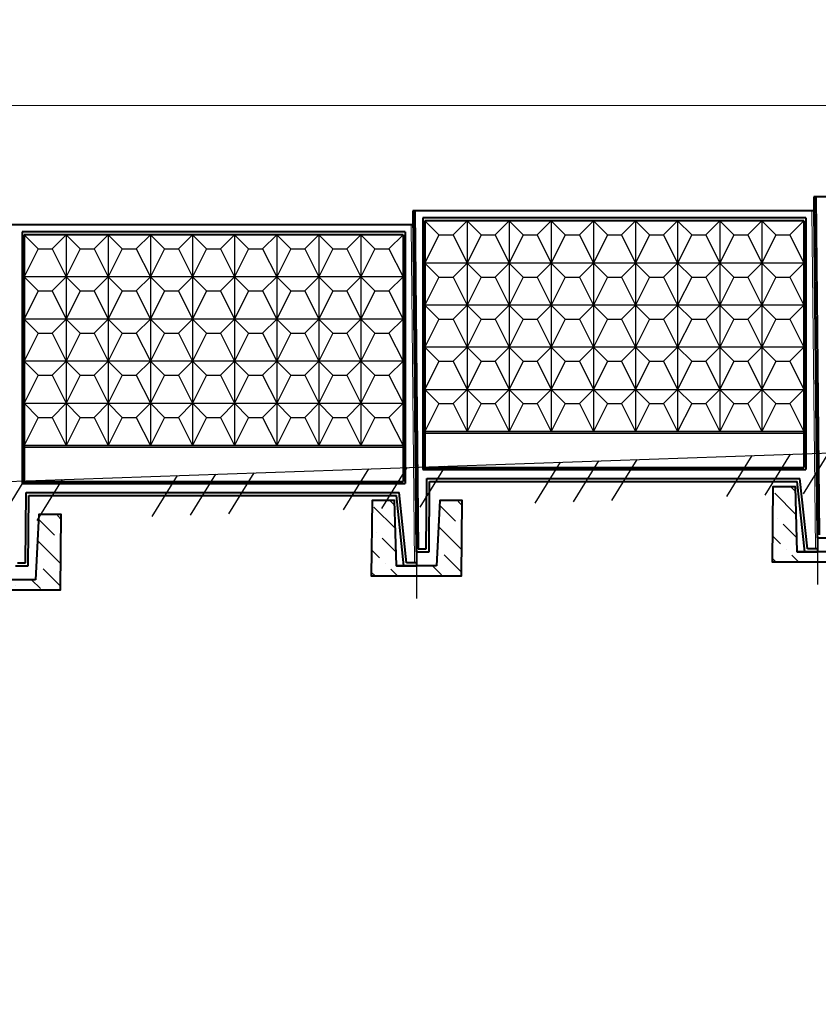
# Model space of a CAD drawing. Units: inches. Extents: x 127361 to 957645, y -223426 to 19947524.
# Drawn here: x 868797 to 876762, y 9857352 to 9867169 of the extents above; entities that cross this region are included whole.
import ezdxf

# ---------------------------------------------------------------- set-up
doc = ezdxf.new("R2010")
doc.units = ezdxf.units.IN
doc.layers.get('0').update_dxf_attribs({"color": 251})
doc.layers.get('Defpoints').update_dxf_attribs({"color": 251})
doc.layers.add('Плита', color=32, linetype='Continuous', lineweight=40)
doc.layers.add('Размер', color=37, linetype='Continuous', lineweight=13)
doc.styles.get("Standard").update_dxf_attribs({"font": 'ARIAL.TTF'})
doc.dimstyles.new('250', dxfattribs={"dimscale": 250, "dimtxt": 2.5, "dimasz": 1.5, "dimexe": 1.5, "dimexo": 1.5, "dimgap": 0.5, "dimtad": 1, "dimdec": 0, "dimtxsty": 'Standard', "dimblk": 'ARCHTICK', "dimcen": 1.5, "dimdle": 2, "dimclrd": 256, "dimclre": 256, "dimclrt": 256, "dimadec": 0, "dimazin": 0, "dimtfac": 1, "dimtdec": 0, "dimtmove": 1, "dimatfit": 2, "dimfxl": 0, "dimlwd": -1, "dimlwe": -1, "dimarcsym": 0})

# ---------------------------------------------------------------- blocks, each defined once
blk = doc.blocks.new('_ArchTick')
at = {"color": 0, "linetype": 'ByBlock', "const_width": 0.15}
blk.add_lwpolyline([(-0.5, -0.5), (0.5, 0.5)], dxfattribs=at)
blk = doc.blocks.new('*D65')
at = {"layer": 'Defpoints', "color": 0, "ltscale": 30}
for p in [(796734.4, 9866314.7), (896711.7, 9866314.7), (896711.7, 9865956.6)]:
    blk.add_point(p, dxfattribs=at)
at = {"layer": 'Размер', "ltscale": 30}
for p, q in [((896711.7, 9866331.6), (896711.7, 9866689.7)), ((796234.4, 9866314.7), (897211.7, 9866314.7))]:
    blk.add_line(p, q, dxfattribs=at)
at = {"layer": 'Размер', "ltscale": 30, "xscale": 375, "yscale": 375, "zscale": 375, "rotation": 180}
blk.add_blockref('_ArchTick', (796734.4, 9866314.7), dxfattribs=at)
at = {"layer": 'Размер', "ltscale": 30, "xscale": 375, "yscale": 375, "zscale": 375}
blk.add_blockref('_ArchTick', (896711.7, 9866314.7), dxfattribs=at)
at = {"layer": 'Размер', "ltscale": 30, "insert": (846723, 9866758.8), "char_height": 625, "attachment_point": 5, "bg_fill": 3, "box_fill_scale": 1.1, "bg_fill_color": 256, "bg_fill_true_color": 13158600, "bg_fill_transparency": 14942665}
blk.add_mtext('400x25=100000', dxfattribs=at)

msp = doc.modelspace()

# ---------------------------------------------------------------- hatches: boundary and pattern name
at = {"linetype": 'Continuous', "ltscale": 100}
h = msp.add_hatch(dxfattribs=at)
h.set_pattern_fill('MCSHATCHBG', color=256, scale=100, angle=2533.31008, style=0, pattern_type=2)
h.set_pattern_definition([(58.310078, (0, 0), (-1353.779, 835.78203), []), (58.310078, (437.9, 103.6), (-1353.779, 835.78203), []), (58.310078, (-1313.7, -310.8), (-1353.779, 835.78203), [])])
h.paths.add_polyline_path([(729943.3, 9857751.5), (897974.5, 9863582.4), (897974.5, 9863582.4), (897988.3, 9863182.6), (729957.2, 9857351.7)], flags=0)
at = {"ltscale": 75}
h = msp.add_hatch(dxfattribs=at)
h.set_pattern_fill('ANSI36', color=256, scale=50, style=0)
h.set_pattern_definition([(135, (1356855.73, -128396.31), (-84.1899011, 308.6963042), [396.875, -79.375, 0, -79.375])])
h.paths.add_polyline_path([(876984.4, 9862512.4), (877209.4, 9862512.4), (877201.5, 9861762.4), (876301.4, 9861762.4), (876309.4, 9862512.4), (876534.4, 9862512.4), (876552.4, 9861862.4), (876952.5, 9861862.4)])
h = msp.add_hatch(dxfattribs=at)
h.set_pattern_fill('ANSI36', color=256, scale=50, style=0)
h.set_pattern_definition([(135, (1352857.14, -128535.07), (-84.1899011, 308.6963042), [396.875, -79.375, 0, -79.375])])
h.paths.add_polyline_path([(872985.8, 9862373.7), (873210.8, 9862373.7), (873202.9, 9861623.7), (872302.8, 9861623.7), (872310.8, 9862373.7), (872535.8, 9862373.7), (872553.8, 9861723.7), (872953.9, 9861723.7)])
h = msp.add_hatch(dxfattribs=at)
h.set_pattern_fill('ANSI36', color=256, scale=50, style=0)
h.set_pattern_definition([(135, (1348858.55, -128673.83), (-84.1899011, 308.6963042), [396.875, -79.375, 0, -79.375])])
h.paths.add_polyline_path([(868987.2, 9862234.9), (869212.2, 9862234.9), (869204.3, 9861484.9), (868304.3, 9861484.9), (868312.2, 9862234.9), (868537.2, 9862234.9), (868555.3, 9861584.9), (868955.3, 9861584.9)])

# ---------------------------------------------------------------- linework, layer by layer
at = {"linetype": 'Continuous', "lineweight": 20, "ltscale": 100}
for p, q in [((876698.7, 9865262.8), (876732.5, 9861892.4)), ((872700.1, 9865124.1), (872733.9, 9861753.7))]:
    msp.add_line(p, q, dxfattribs=at)
at = {"lineweight": 25, "ltscale": 100}
for p, q in [((872978.7, 9865022.8), (872838.7, 9865162.8)), ((873118.7, 9865022.8), (873258.7, 9865162.8)), ((873258.7, 9865162.8), (873258.7, 9863062.8)), ((873398.7, 9865022.8), (873258.7, 9865162.8)), ((873538.7, 9865022.8), (873678.7, 9865162.8)), ((873678.7, 9865162.8), (873678.7, 9863062.8)), ((873818.7, 9865022.8), (873678.7, 9865162.8)), ((873958.7, 9865022.8), (874098.7, 9865162.8)), ((874098.7, 9865162.8), (874098.7, 9863062.8)), ((874238.7, 9865022.8), (874098.7, 9865162.8)), ((874378.7, 9865022.8), (874518.7, 9865162.8)), ((874518.7, 9865162.8), (874518.7, 9863062.8)), ((874658.7, 9865022.8), (874518.7, 9865162.8)), ((874798.7, 9865022.8), (874938.7, 9865162.8)), ((874938.7, 9865162.8), (874938.7, 9863062.8)), ((875078.7, 9865022.8), (874938.7, 9865162.8)), ((875218.7, 9865022.8), (875358.7, 9865162.8)), ((875358.7, 9865162.8), (875358.7, 9863062.8)), ((875498.7, 9865022.8), (875358.7, 9865162.8)), ((875638.7, 9865022.8), (875778.7, 9865162.8)), ((875778.7, 9865162.8), (875778.7, 9863062.8)), ((875918.7, 9865022.8), (875778.7, 9865162.8)), ((876058.7, 9865022.8), (876198.7, 9865162.8)), ((876198.7, 9865162.8), (876198.7, 9863062.8)), ((876338.7, 9865022.8), (876198.7, 9865162.8)), ((876478.7, 9865022.8), (876618.7, 9865162.8)), ((868980.1, 9864884.1), (868840.1, 9865024.1)), ((869120.1, 9864884.1), (869260.1, 9865024.1)), ((869260.1, 9865024.1), (869260.1, 9862924.1)), ((869400.1, 9864884.1), (869260.1, 9865024.1)), ((869540.1, 9864884.1), (869680.1, 9865024.1)), ((869680.1, 9865024.1), (869680.1, 9862924.1)), ((869820.1, 9864884.1), (869680.1, 9865024.1)), ((869960.1, 9864884.1), (870100.1, 9865024.1)), ((870100.1, 9865024.1), (870100.1, 9862924.1)), ((870240.1, 9864884.1), (870100.1, 9865024.1)), ((870380.1, 9864884.1), (870520.1, 9865024.1)), ((870520.1, 9865024.1), (870520.1, 9862924.1)), ((870660.1, 9864884.1), (870520.1, 9865024.1)), ((870800.1, 9864884.1), (870940.1, 9865024.1)), ((870940.1, 9865024.1), (870940.1, 9862924.1)), ((871080.1, 9864884.1), (870940.1, 9865024.1)), ((871220.1, 9864884.1), (871360.1, 9865024.1)), ((871360.1, 9865024.1), (871360.1, 9862924.1)), ((871500.1, 9864884.1), (871360.1, 9865024.1)), ((871640.1, 9864884.1), (871780.1, 9865024.1)), ((871780.1, 9865024.1), (871780.1, 9862924.1)), ((871920.1, 9864884.1), (871780.1, 9865024.1)), ((872060.1, 9864884.1), (872200.1, 9865024.1)), ((872200.1, 9865024.1), (872200.1, 9862924.1)), ((872340.1, 9864884.1), (872200.1, 9865024.1)), ((872480.1, 9864884.1), (872620.1, 9865024.1)), ((872978.7, 9865022.8), (872838.7, 9864742.8)), ((872978.7, 9865022.8), (873118.7, 9865022.8)), ((872978.7, 9865022.8), (873118.7, 9865022.8)), ((873118.7, 9865022.8), (873258.7, 9864742.8)), ((873398.7, 9865022.8), (873258.7, 9864742.8)), ((873398.7, 9865022.8), (873538.7, 9865022.8)), ((873538.7, 9865022.8), (873678.7, 9864742.8)), ((873818.7, 9865022.8), (873678.7, 9864742.8)), ((873818.7, 9865022.8), (873958.7, 9865022.8)), ((873958.7, 9865022.8), (874098.7, 9864742.8)), ((874238.7, 9865022.8), (874098.7, 9864742.8)), ((874238.7, 9865022.8), (874378.7, 9865022.8)), ((874378.7, 9865022.8), (874518.7, 9864742.8)), ((874658.7, 9865022.8), (874518.7, 9864742.8)), ((874658.7, 9865022.8), (874798.7, 9865022.8)), ((874798.7, 9865022.8), (874938.7, 9864742.8)), ((875078.7, 9865022.8), (874938.7, 9864742.8)), ((875078.7, 9865022.8), (875218.7, 9865022.8)), ((875218.7, 9865022.8), (875358.7, 9864742.8)), ((875498.7, 9865022.8), (875358.7, 9864742.8)), ((875498.7, 9865022.8), (875638.7, 9865022.8)), ((875638.7, 9865022.8), (875778.7, 9864742.8)), ((875918.7, 9865022.8), (875778.7, 9864742.8)), ((875918.7, 9865022.8), (876058.7, 9865022.8)), ((876058.7, 9865022.8), (876198.7, 9864742.8)), ((876338.7, 9865022.8), (876198.7, 9864742.8)), ((876338.7, 9865022.8), (876478.7, 9865022.8)), ((876478.7, 9865022.8), (876618.7, 9864742.8)), ((868980.1, 9864884.1), (868840.1, 9864604.1)), ((868980.1, 9864884.1), (869120.1, 9864884.1)), ((868980.1, 9864884.1), (869120.1, 9864884.1)), ((869120.1, 9864884.1), (869260.1, 9864604.1)), ((869400.1, 9864884.1), (869260.1, 9864604.1)), ((869400.1, 9864884.1), (869540.1, 9864884.1)), ((869540.1, 9864884.1), (869680.1, 9864604.1)), ((869820.1, 9864884.1), (869680.1, 9864604.1)), ((869820.1, 9864884.1), (869960.1, 9864884.1)), ((869960.1, 9864884.1), (870100.1, 9864604.1)), ((870240.1, 9864884.1), (870100.1, 9864604.1)), ((870240.1, 9864884.1), (870380.1, 9864884.1)), ((870380.1, 9864884.1), (870520.1, 9864604.1)), ((870660.1, 9864884.1), (870520.1, 9864604.1)), ((870660.1, 9864884.1), (870800.1, 9864884.1)), ((870800.1, 9864884.1), (870940.1, 9864604.1)), ((871080.1, 9864884.1), (870940.1, 9864604.1)), ((871080.1, 9864884.1), (871220.1, 9864884.1)), ((871220.1, 9864884.1), (871360.1, 9864604.1)), ((871500.1, 9864884.1), (871360.1, 9864604.1)), ((871500.1, 9864884.1), (871640.1, 9864884.1)), ((871640.1, 9864884.1), (871780.1, 9864604.1)), ((871920.1, 9864884.1), (871780.1, 9864604.1)), ((871920.1, 9864884.1), (872060.1, 9864884.1)), ((872060.1, 9864884.1), (872200.1, 9864604.1)), ((872340.1, 9864884.1), (872200.1, 9864604.1)), ((872340.1, 9864884.1), (872480.1, 9864884.1)), ((872480.1, 9864884.1), (872620.1, 9864604.1)), ((876618.7, 9864742.8), (872838.7, 9864742.8)), ((872978.7, 9864602.8), (872838.7, 9864742.8)), ((873118.7, 9864602.8), (873258.7, 9864742.8)), ((873398.7, 9864602.8), (873258.7, 9864742.8)), ((873538.7, 9864602.8), (873678.7, 9864742.8)), ((873818.7, 9864602.8), (873678.7, 9864742.8)), ((873958.7, 9864602.8), (874098.7, 9864742.8)), ((874238.7, 9864602.8), (874098.7, 9864742.8)), ((874378.7, 9864602.8), (874518.7, 9864742.8)), ((874658.7, 9864602.8), (874518.7, 9864742.8)), ((874798.7, 9864602.8), (874938.7, 9864742.8)), ((875078.7, 9864602.8), (874938.7, 9864742.8)), ((875218.7, 9864602.8), (875358.7, 9864742.8)), ((875498.7, 9864602.8), (875358.7, 9864742.8)), ((875638.7, 9864602.8), (875778.7, 9864742.8)), ((875918.7, 9864602.8), (875778.7, 9864742.8)), ((876058.7, 9864602.8), (876198.7, 9864742.8)), ((876338.7, 9864602.8), (876198.7, 9864742.8)), ((876478.7, 9864602.8), (876618.7, 9864742.8)), ((872620.1, 9864604.1), (868840.1, 9864604.1)), ((868980.1, 9864464.1), (868840.1, 9864604.1)), ((869120.1, 9864464.1), (869260.1, 9864604.1)), ((869400.1, 9864464.1), (869260.1, 9864604.1)), ((869540.1, 9864464.1), (869680.1, 9864604.1)), ((869820.1, 9864464.1), (869680.1, 9864604.1)), ((869960.1, 9864464.1), (870100.1, 9864604.1)), ((870240.1, 9864464.1), (870100.1, 9864604.1)), ((870380.1, 9864464.1), (870520.1, 9864604.1)), ((870660.1, 9864464.1), (870520.1, 9864604.1)), ((870800.1, 9864464.1), (870940.1, 9864604.1)), ((871080.1, 9864464.1), (870940.1, 9864604.1)), ((871220.1, 9864464.1), (871360.1, 9864604.1)), ((871500.1, 9864464.1), (871360.1, 9864604.1)), ((871640.1, 9864464.1), (871780.1, 9864604.1)), ((871920.1, 9864464.1), (871780.1, 9864604.1)), ((872060.1, 9864464.1), (872200.1, 9864604.1)), ((872340.1, 9864464.1), (872200.1, 9864604.1)), ((872480.1, 9864464.1), (872620.1, 9864604.1)), ((872978.7, 9864602.8), (872838.7, 9864322.8)), ((872978.7, 9864602.8), (873118.7, 9864602.8)), ((873118.7, 9864602.8), (873258.7, 9864322.8)), ((873398.7, 9864602.8), (873258.7, 9864322.8)), ((873398.7, 9864602.8), (873538.7, 9864602.8)), ((873538.7, 9864602.8), (873678.7, 9864322.8)), ((873818.7, 9864602.8), (873678.7, 9864322.8)), ((873818.7, 9864602.8), (873958.7, 9864602.8)), ((873958.7, 9864602.8), (874098.7, 9864322.8)), ((874238.7, 9864602.8), (874098.7, 9864322.8)), ((874238.7, 9864602.8), (874378.7, 9864602.8)), ((874378.7, 9864602.8), (874518.7, 9864322.8)), ((874658.7, 9864602.8), (874518.7, 9864322.8)), ((874658.7, 9864602.8), (874798.7, 9864602.8)), ((874798.7, 9864602.8), (874938.7, 9864322.8)), ((875078.7, 9864602.8), (874938.7, 9864322.8)), ((875078.7, 9864602.8), (875218.7, 9864602.8)), ((875218.7, 9864602.8), (875358.7, 9864322.8)), ((875498.7, 9864602.8), (875358.7, 9864322.8)), ((875498.7, 9864602.8), (875638.7, 9864602.8)), ((875638.7, 9864602.8), (875778.7, 9864322.8)), ((875918.7, 9864602.8), (875778.7, 9864322.8)), ((875918.7, 9864602.8), (876058.7, 9864602.8)), ((876058.7, 9864602.8), (876198.7, 9864322.8)), ((876338.7, 9864602.8), (876198.7, 9864322.8)), ((876338.7, 9864602.8), (876478.7, 9864602.8)), ((876478.7, 9864602.8), (876618.7, 9864322.8)), ((868980.1, 9864464.1), (868840.1, 9864184.1)), ((868980.1, 9864464.1), (869120.1, 9864464.1)), ((869120.1, 9864464.1), (869260.1, 9864184.1)), ((869400.1, 9864464.1), (869260.1, 9864184.1)), ((869400.1, 9864464.1), (869540.1, 9864464.1)), ((869540.1, 9864464.1), (869680.1, 9864184.1)), ((869820.1, 9864464.1), (869680.1, 9864184.1)), ((869820.1, 9864464.1), (869960.1, 9864464.1)), ((869960.1, 9864464.1), (870100.1, 9864184.1)), ((870240.1, 9864464.1), (870100.1, 9864184.1)), ((870240.1, 9864464.1), (870380.1, 9864464.1)), ((870380.1, 9864464.1), (870520.1, 9864184.1)), ((870660.1, 9864464.1), (870520.1, 9864184.1)), ((870660.1, 9864464.1), (870800.1, 9864464.1)), ((870800.1, 9864464.1), (870940.1, 9864184.1)), ((871080.1, 9864464.1), (870940.1, 9864184.1)), ((871080.1, 9864464.1), (871220.1, 9864464.1)), ((871220.1, 9864464.1), (871360.1, 9864184.1)), ((871500.1, 9864464.1), (871360.1, 9864184.1)), ((871500.1, 9864464.1), (871640.1, 9864464.1)), ((871640.1, 9864464.1), (871780.1, 9864184.1)), ((871920.1, 9864464.1), (871780.1, 9864184.1)), ((871920.1, 9864464.1), (872060.1, 9864464.1)), ((872060.1, 9864464.1), (872200.1, 9864184.1)), ((872340.1, 9864464.1), (872200.1, 9864184.1)), ((872340.1, 9864464.1), (872480.1, 9864464.1)), ((872480.1, 9864464.1), (872620.1, 9864184.1)), ((876618.7, 9864322.8), (872838.7, 9864322.8)), ((872978.7, 9864182.8), (872838.7, 9864322.8)), ((873118.7, 9864182.8), (873258.7, 9864322.8)), ((873398.7, 9864182.8), (873258.7, 9864322.8)), ((873538.7, 9864182.8), (873678.7, 9864322.8)), ((873818.7, 9864182.8), (873678.7, 9864322.8)), ((873958.7, 9864182.8), (874098.7, 9864322.8)), ((874238.7, 9864182.8), (874098.7, 9864322.8)), ((874378.7, 9864182.8), (874518.7, 9864322.8)), ((874658.7, 9864182.8), (874518.7, 9864322.8)), ((874798.7, 9864182.8), (874938.7, 9864322.8)), ((875078.7, 9864182.8), (874938.7, 9864322.8)), ((875218.7, 9864182.8), (875358.7, 9864322.8)), ((875498.7, 9864182.8), (875358.7, 9864322.8)), ((875638.7, 9864182.8), (875778.7, 9864322.8)), ((875918.7, 9864182.8), (875778.7, 9864322.8)), ((876058.7, 9864182.8), (876198.7, 9864322.8)), ((876338.7, 9864182.8), (876198.7, 9864322.8)), ((876478.7, 9864182.8), (876618.7, 9864322.8)), ((872620.1, 9864184.1), (868840.1, 9864184.1)), ((868980.1, 9864044.1), (868840.1, 9864184.1)), ((869120.1, 9864044.1), (869260.1, 9864184.1)), ((869400.1, 9864044.1), (869260.1, 9864184.1)), ((869540.1, 9864044.1), (869680.1, 9864184.1)), ((869820.1, 9864044.1), (869680.1, 9864184.1)), ((869960.1, 9864044.1), (870100.1, 9864184.1)), ((870240.1, 9864044.1), (870100.1, 9864184.1)), ((870380.1, 9864044.1), (870520.1, 9864184.1)), ((870660.1, 9864044.1), (870520.1, 9864184.1)), ((870800.1, 9864044.1), (870940.1, 9864184.1)), ((871080.1, 9864044.1), (870940.1, 9864184.1)), ((871220.1, 9864044.1), (871360.1, 9864184.1)), ((871500.1, 9864044.1), (871360.1, 9864184.1)), ((871640.1, 9864044.1), (871780.1, 9864184.1)), ((871920.1, 9864044.1), (871780.1, 9864184.1)), ((872060.1, 9864044.1), (872200.1, 9864184.1)), ((872340.1, 9864044.1), (872200.1, 9864184.1)), ((872480.1, 9864044.1), (872620.1, 9864184.1)), ((872978.7, 9864182.8), (872838.7, 9863902.8)), ((872978.7, 9864182.8), (873118.7, 9864182.8)), ((873118.7, 9864182.8), (873258.7, 9863902.8)), ((873398.7, 9864182.8), (873258.7, 9863902.8)), ((873398.7, 9864182.8), (873538.7, 9864182.8)), ((873538.7, 9864182.8), (873678.7, 9863902.8)), ((873818.7, 9864182.8), (873678.7, 9863902.8)), ((873818.7, 9864182.8), (873958.7, 9864182.8)), ((873958.7, 9864182.8), (874098.7, 9863902.8)), ((874238.7, 9864182.8), (874098.7, 9863902.8)), ((874238.7, 9864182.8), (874378.7, 9864182.8)), ((874378.7, 9864182.8), (874518.7, 9863902.8)), ((874658.7, 9864182.8), (874518.7, 9863902.8)), ((874658.7, 9864182.8), (874798.7, 9864182.8)), ((874798.7, 9864182.8), (874938.7, 9863902.8)), ((875078.7, 9864182.8), (874938.7, 9863902.8)), ((875078.7, 9864182.8), (875218.7, 9864182.8)), ((875218.7, 9864182.8), (875358.7, 9863902.8)), ((875498.7, 9864182.8), (875358.7, 9863902.8)), ((875498.7, 9864182.8), (875638.7, 9864182.8)), ((875638.7, 9864182.8), (875778.7, 9863902.8)), ((875918.7, 9864182.8), (875778.7, 9863902.8)), ((875918.7, 9864182.8), (876058.7, 9864182.8)), ((876058.7, 9864182.8), (876198.7, 9863902.8)), ((876338.7, 9864182.8), (876198.7, 9863902.8)), ((876338.7, 9864182.8), (876478.7, 9864182.8)), ((876478.7, 9864182.8), (876618.7, 9863902.8)), ((868980.1, 9864044.1), (868840.1, 9863764.1)), ((868980.1, 9864044.1), (869120.1, 9864044.1)), ((869120.1, 9864044.1), (869260.1, 9863764.1)), ((869400.1, 9864044.1), (869260.1, 9863764.1)), ((869400.1, 9864044.1), (869540.1, 9864044.1)), ((869540.1, 9864044.1), (869680.1, 9863764.1)), ((869820.1, 9864044.1), (869680.1, 9863764.1)), ((869820.1, 9864044.1), (869960.1, 9864044.1)), ((869960.1, 9864044.1), (870100.1, 9863764.1)), ((870240.1, 9864044.1), (870100.1, 9863764.1)), ((870240.1, 9864044.1), (870380.1, 9864044.1)), ((870380.1, 9864044.1), (870520.1, 9863764.1)), ((870660.1, 9864044.1), (870520.1, 9863764.1)), ((870660.1, 9864044.1), (870800.1, 9864044.1)), ((870800.1, 9864044.1), (870940.1, 9863764.1)), ((871080.1, 9864044.1), (870940.1, 9863764.1)), ((871080.1, 9864044.1), (871220.1, 9864044.1)), ((871220.1, 9864044.1), (871360.1, 9863764.1)), ((871500.1, 9864044.1), (871360.1, 9863764.1)), ((871500.1, 9864044.1), (871640.1, 9864044.1)), ((871640.1, 9864044.1), (871780.1, 9863764.1)), ((871920.1, 9864044.1), (871780.1, 9863764.1)), ((871920.1, 9864044.1), (872060.1, 9864044.1)), ((872060.1, 9864044.1), (872200.1, 9863764.1)), ((872340.1, 9864044.1), (872200.1, 9863764.1)), ((872340.1, 9864044.1), (872480.1, 9864044.1)), ((872480.1, 9864044.1), (872620.1, 9863764.1)), ((876618.7, 9863902.8), (872838.7, 9863902.8)), ((872978.7, 9863762.8), (872838.7, 9863902.8)), ((873118.7, 9863762.8), (873258.7, 9863902.8)), ((873398.7, 9863762.8), (873258.7, 9863902.8)), ((873538.7, 9863762.8), (873678.7, 9863902.8)), ((873818.7, 9863762.8), (873678.7, 9863902.8)), ((873958.7, 9863762.8), (874098.7, 9863902.8)), ((874238.7, 9863762.8), (874098.7, 9863902.8)), ((874378.7, 9863762.8), (874518.7, 9863902.8)), ((874658.7, 9863762.8), (874518.7, 9863902.8)), ((874798.7, 9863762.8), (874938.7, 9863902.8)), ((875078.7, 9863762.8), (874938.7, 9863902.8)), ((875218.7, 9863762.8), (875358.7, 9863902.8)), ((875498.7, 9863762.8), (875358.7, 9863902.8)), ((875638.7, 9863762.8), (875778.7, 9863902.8)), ((875918.7, 9863762.8), (875778.7, 9863902.8)), ((876058.7, 9863762.8), (876198.7, 9863902.8)), ((876338.7, 9863762.8), (876198.7, 9863902.8)), ((876478.7, 9863762.8), (876618.7, 9863902.8)), ((872620.1, 9863764.1), (868840.1, 9863764.1)), ((868980.1, 9863624.1), (868840.1, 9863764.1)), ((869120.1, 9863624.1), (869260.1, 9863764.1)), ((869400.1, 9863624.1), (869260.1, 9863764.1)), ((869540.1, 9863624.1), (869680.1, 9863764.1)), ((869820.1, 9863624.1), (869680.1, 9863764.1)), ((869960.1, 9863624.1), (870100.1, 9863764.1)), ((870240.1, 9863624.1), (870100.1, 9863764.1)), ((870380.1, 9863624.1), (870520.1, 9863764.1)), ((870660.1, 9863624.1), (870520.1, 9863764.1)), ((870800.1, 9863624.1), (870940.1, 9863764.1)), ((871080.1, 9863624.1), (870940.1, 9863764.1)), ((871220.1, 9863624.1), (871360.1, 9863764.1)), ((871500.1, 9863624.1), (871360.1, 9863764.1)), ((871640.1, 9863624.1), (871780.1, 9863764.1)), ((871920.1, 9863624.1), (871780.1, 9863764.1)), ((872060.1, 9863624.1), (872200.1, 9863764.1)), ((872340.1, 9863624.1), (872200.1, 9863764.1)), ((872480.1, 9863624.1), (872620.1, 9863764.1)), ((872978.7, 9863762.8), (872838.7, 9863482.8)), ((872978.7, 9863762.8), (873118.7, 9863762.8)), ((873118.7, 9863762.8), (873258.7, 9863482.8)), ((873398.7, 9863762.8), (873258.7, 9863482.8)), ((873398.7, 9863762.8), (873538.7, 9863762.8)), ((873538.7, 9863762.8), (873678.7, 9863482.8)), ((873818.7, 9863762.8), (873678.7, 9863482.8)), ((873818.7, 9863762.8), (873958.7, 9863762.8)), ((873958.7, 9863762.8), (874098.7, 9863482.8)), ((874238.7, 9863762.8), (874098.7, 9863482.8)), ((874238.7, 9863762.8), (874378.7, 9863762.8)), ((874378.7, 9863762.8), (874518.7, 9863482.8)), ((874658.7, 9863762.8), (874518.7, 9863482.8)), ((874658.7, 9863762.8), (874798.7, 9863762.8)), ((874798.7, 9863762.8), (874938.7, 9863482.8)), ((875078.7, 9863762.8), (874938.7, 9863482.8)), ((875078.7, 9863762.8), (875218.7, 9863762.8)), ((875218.7, 9863762.8), (875358.7, 9863482.8)), ((875498.7, 9863762.8), (875358.7, 9863482.8)), ((875498.7, 9863762.8), (875638.7, 9863762.8)), ((875638.7, 9863762.8), (875778.7, 9863482.8)), ((875918.7, 9863762.8), (875778.7, 9863482.8)), ((875918.7, 9863762.8), (876058.7, 9863762.8)), ((876058.7, 9863762.8), (876198.7, 9863482.8)), ((876338.7, 9863762.8), (876198.7, 9863482.8)), ((876338.7, 9863762.8), (876478.7, 9863762.8)), ((876478.7, 9863762.8), (876618.7, 9863482.8)), ((868980.1, 9863624.1), (868840.1, 9863344.1)), ((868980.1, 9863624.1), (869120.1, 9863624.1)), ((869120.1, 9863624.1), (869260.1, 9863344.1)), ((869400.1, 9863624.1), (869260.1, 9863344.1)), ((869400.1, 9863624.1), (869540.1, 9863624.1)), ((869540.1, 9863624.1), (869680.1, 9863344.1)), ((869820.1, 9863624.1), (869680.1, 9863344.1)), ((869820.1, 9863624.1), (869960.1, 9863624.1)), ((869960.1, 9863624.1), (870100.1, 9863344.1)), ((870240.1, 9863624.1), (870100.1, 9863344.1)), ((870240.1, 9863624.1), (870380.1, 9863624.1)), ((870380.1, 9863624.1), (870520.1, 9863344.1)), ((870660.1, 9863624.1), (870520.1, 9863344.1)), ((870660.1, 9863624.1), (870800.1, 9863624.1)), ((870800.1, 9863624.1), (870940.1, 9863344.1)), ((871080.1, 9863624.1), (870940.1, 9863344.1)), ((871080.1, 9863624.1), (871220.1, 9863624.1)), ((871220.1, 9863624.1), (871360.1, 9863344.1)), ((871500.1, 9863624.1), (871360.1, 9863344.1)), ((871500.1, 9863624.1), (871640.1, 9863624.1)), ((871640.1, 9863624.1), (871780.1, 9863344.1)), ((871920.1, 9863624.1), (871780.1, 9863344.1)), ((871920.1, 9863624.1), (872060.1, 9863624.1)), ((872060.1, 9863624.1), (872200.1, 9863344.1)), ((872340.1, 9863624.1), (872200.1, 9863344.1)), ((872340.1, 9863624.1), (872480.1, 9863624.1)), ((872480.1, 9863624.1), (872620.1, 9863344.1)), ((872838.7, 9863482.8), (876618.7, 9863482.8)), ((872978.7, 9863342.8), (872838.7, 9863482.8)), ((873118.7, 9863342.8), (873258.7, 9863482.8)), ((873398.7, 9863342.8), (873258.7, 9863482.8)), ((873538.7, 9863342.8), (873678.7, 9863482.8)), ((873818.7, 9863342.8), (873678.7, 9863482.8)), ((873958.7, 9863342.8), (874098.7, 9863482.8)), ((874238.7, 9863342.8), (874098.7, 9863482.8)), ((874378.7, 9863342.8), (874518.7, 9863482.8)), ((874658.7, 9863342.8), (874518.7, 9863482.8)), ((874798.7, 9863342.8), (874938.7, 9863482.8)), ((875078.7, 9863342.8), (874938.7, 9863482.8)), ((875218.7, 9863342.8), (875358.7, 9863482.8)), ((875498.7, 9863342.8), (875358.7, 9863482.8)), ((875638.7, 9863342.8), (875778.7, 9863482.8)), ((875918.7, 9863342.8), (875778.7, 9863482.8)), ((876058.7, 9863342.8), (876198.7, 9863482.8)), ((876338.7, 9863342.8), (876198.7, 9863482.8)), ((876478.7, 9863342.8), (876618.7, 9863482.8)), ((868840.1, 9863344.1), (872620.1, 9863344.1)), ((868980.1, 9863204.1), (868840.1, 9863344.1)), ((869120.1, 9863204.1), (869260.1, 9863344.1)), ((869400.1, 9863204.1), (869260.1, 9863344.1)), ((869540.1, 9863204.1), (869680.1, 9863344.1)), ((869820.1, 9863204.1), (869680.1, 9863344.1)), ((869960.1, 9863204.1), (870100.1, 9863344.1)), ((870240.1, 9863204.1), (870100.1, 9863344.1)), ((870380.1, 9863204.1), (870520.1, 9863344.1)), ((870660.1, 9863204.1), (870520.1, 9863344.1)), ((870800.1, 9863204.1), (870940.1, 9863344.1)), ((871080.1, 9863204.1), (870940.1, 9863344.1)), ((871220.1, 9863204.1), (871360.1, 9863344.1)), ((871500.1, 9863204.1), (871360.1, 9863344.1)), ((871640.1, 9863204.1), (871780.1, 9863344.1)), ((871920.1, 9863204.1), (871780.1, 9863344.1)), ((872060.1, 9863204.1), (872200.1, 9863344.1)), ((872340.1, 9863204.1), (872200.1, 9863344.1)), ((872480.1, 9863204.1), (872620.1, 9863344.1)), ((872978.7, 9863342.8), (872838.7, 9863062.8)), ((872978.7, 9863342.8), (873118.7, 9863342.8)), ((873118.7, 9863342.8), (873258.7, 9863062.8)), ((873398.7, 9863342.8), (873258.7, 9863062.8)), ((873398.7, 9863342.8), (873538.7, 9863342.8)), ((873538.7, 9863342.8), (873678.7, 9863062.8)), ((873818.7, 9863342.8), (873678.7, 9863062.8)), ((873818.7, 9863342.8), (873958.7, 9863342.8)), ((873958.7, 9863342.8), (874098.7, 9863062.8)), ((874238.7, 9863342.8), (874098.7, 9863062.8)), ((874238.7, 9863342.8), (874378.7, 9863342.8)), ((874378.7, 9863342.8), (874518.7, 9863062.8)), ((874658.7, 9863342.8), (874518.7, 9863062.8)), ((874658.7, 9863342.8), (874798.7, 9863342.8)), ((874798.7, 9863342.8), (874938.7, 9863062.8)), ((875078.7, 9863342.8), (874938.7, 9863062.8)), ((875078.7, 9863342.8), (875218.7, 9863342.8)), ((875218.7, 9863342.8), (875358.7, 9863062.8)), ((875498.7, 9863342.8), (875358.7, 9863062.8)), ((875498.7, 9863342.8), (875638.7, 9863342.8)), ((875638.7, 9863342.8), (875778.7, 9863062.8)), ((875918.7, 9863342.8), (875778.7, 9863062.8)), ((875918.7, 9863342.8), (876058.7, 9863342.8)), ((876058.7, 9863342.8), (876198.7, 9863062.8)), ((876338.7, 9863342.8), (876198.7, 9863062.8)), ((876338.7, 9863342.8), (876478.7, 9863342.8)), ((876478.7, 9863342.8), (876618.7, 9863062.8)), ((868980.1, 9863204.1), (868840.1, 9862924.1)), ((868980.1, 9863204.1), (869120.1, 9863204.1)), ((869120.1, 9863204.1), (869260.1, 9862924.1)), ((869400.1, 9863204.1), (869260.1, 9862924.1)), ((869400.1, 9863204.1), (869540.1, 9863204.1)), ((869540.1, 9863204.1), (869680.1, 9862924.1)), ((869820.1, 9863204.1), (869680.1, 9862924.1)), ((869820.1, 9863204.1), (869960.1, 9863204.1)), ((869960.1, 9863204.1), (870100.1, 9862924.1)), ((870240.1, 9863204.1), (870100.1, 9862924.1)), ((870240.1, 9863204.1), (870380.1, 9863204.1)), ((870380.1, 9863204.1), (870520.1, 9862924.1)), ((870660.1, 9863204.1), (870520.1, 9862924.1)), ((870660.1, 9863204.1), (870800.1, 9863204.1)), ((870800.1, 9863204.1), (870940.1, 9862924.1)), ((871080.1, 9863204.1), (870940.1, 9862924.1)), ((871080.1, 9863204.1), (871220.1, 9863204.1)), ((871220.1, 9863204.1), (871360.1, 9862924.1)), ((871500.1, 9863204.1), (871360.1, 9862924.1)), ((871500.1, 9863204.1), (871640.1, 9863204.1)), ((871640.1, 9863204.1), (871780.1, 9862924.1)), ((871920.1, 9863204.1), (871780.1, 9862924.1)), ((871920.1, 9863204.1), (872060.1, 9863204.1)), ((872060.1, 9863204.1), (872200.1, 9862924.1)), ((872340.1, 9863204.1), (872200.1, 9862924.1)), ((872340.1, 9863204.1), (872480.1, 9863204.1)), ((872480.1, 9863204.1), (872620.1, 9862924.1)), ((872838.7, 9863062.8), (876618.7, 9863062.8)), ((872838.7, 9863062.8), (876618.7, 9863062.8)), ((876618.7, 9863042.8), (872838.7, 9863042.8)), ((868840.1, 9862924.1), (872620.1, 9862924.1)), ((868840.1, 9862924.1), (872620.1, 9862924.1)), ((872620.1, 9862904.1), (868840.1, 9862904.1))]:
    msp.add_line(p, q, dxfattribs=at)
at = {"ltscale": 75}
for p, q in [((876618.7, 9863062.8), (872838.7, 9863062.8)), ((872620.1, 9862924.1), (868840.1, 9862924.1))]:
    msp.add_line(p, q, dxfattribs=at)
at = {"ltscale": 30}
for p, q in [((876752.5, 9861862.4), (876752.5, 9861537.1)), ((872753.9, 9861723.7), (872753.9, 9861398.3))]:
    msp.add_line(p, q, dxfattribs=at)
at = {"linetype": 'Continuous', "lineweight": 25, "ltscale": 100}
msp.add_lwpolyline([(729943.3, 9857751.5), (897974.5, 9863582.4)], dxfattribs=at)
at = {"layer": 'Плита', "ltscale": 100}
for p, q in [((880717.3, 9865401.6), (876717.3, 9865401.6)), ((876717.3, 9865401.6), (876751, 9862001.2)), ((876737.3, 9865401.6), (876771, 9862031.2)), ((876718.7, 9865262.8), (872718.7, 9865262.8)), ((872718.7, 9865262.8), (872752.5, 9861862.4)), ((872738.7, 9865262.8), (872772.5, 9861892.4)), ((876638.7, 9865192.8), (872818.7, 9865192.8)), ((872818.7, 9865192.8), (872818.7, 9862682.8)), ((876638.7, 9865192.8), (876638.7, 9862682.8)), ((876718.7, 9865262.8), (876752.5, 9861862.4)), ((872720.1, 9865124.1), (868720.1, 9865124.1)), ((872720.1, 9865124.1), (872753.9, 9861723.7)), ((876618.7, 9865162.8), (872838.7, 9865162.8)), ((872838.7, 9865162.8), (872838.7, 9862682.8)), ((872838.7, 9865162.8), (872838.7, 9862702.8)), ((876618.7, 9865162.8), (876618.7, 9862702.8)), ((872640.1, 9865054.1), (868820.1, 9865054.1)), ((868820.1, 9865054.1), (868820.1, 9862544.1)), ((872620.1, 9865024.1), (868840.1, 9865024.1)), ((868840.1, 9865024.1), (868840.1, 9862544.1)), ((868840.1, 9865024.1), (868840.1, 9862564.1)), ((872620.1, 9865024.1), (872620.1, 9862564.1)), ((872640.1, 9865054.1), (872640.1, 9862544.1)), ((872818.7, 9862682.8), (876638.7, 9862682.8)), ((872838.7, 9862702.8), (876618.7, 9862702.8)), ((868820.1, 9862544.1), (872640.1, 9862544.1)), ((868840.1, 9862564.1), (872620.1, 9862564.1)), ((872852.5, 9861892.4), (872858.7, 9862592.8)), ((872858.7, 9862592.8), (876578.7, 9862592.8)), ((872879.2, 9861862.4), (872885.5, 9862562.8)), ((872885.5, 9862562.8), (876551.9, 9862562.8)), ((876625.7, 9861862.4), (876551.9, 9862562.8)), ((876652.5, 9861892.4), (876578.7, 9862592.8)), ((868853.9, 9861753.7), (868860.1, 9862454.1)), ((868860.1, 9862454.1), (872580.1, 9862454.1)), ((868880.6, 9861723.7), (868886.9, 9862424.1)), ((868886.9, 9862424.1), (872553.4, 9862424.1)), ((872627.1, 9861723.7), (872553.4, 9862424.1)), ((872653.9, 9861753.7), (872580.1, 9862454.1)), ((876751, 9862001.2), (876877.8, 9862001.2)), ((872752.5, 9861862.4), (872879.2, 9861862.4)), ((872772.5, 9861892.4), (872852.5, 9861892.4)), ((876752.5, 9861862.4), (876625.7, 9861862.4)), ((876752.2, 9861892.4), (876652.5, 9861892.4)), ((868773.9, 9861753.7), (868853.9, 9861753.7)), ((872753.6, 9861753.7), (872653.9, 9861753.7)), ((868753.9, 9861723.7), (868880.6, 9861723.7)), ((872753.9, 9861723.7), (872627.1, 9861723.7))]:
    msp.add_line(p, q, dxfattribs=at)
at = {"layer": 'Плита', "lineweight": 25, "ltscale": 30}
msp.add_line((729943.3, 9857751.5), (897974.5, 9863582.4), dxfattribs=at)
at = {"layer": 'Плита', "ltscale": 30}
for p, q in [((876552.4, 9861862.4), (876752.4, 9861862.4)), ((872553.8, 9861723.7), (872753.8, 9861723.7))]:
    msp.add_line(p, q, dxfattribs=at)
at = {"layer": 'Плита', "ltscale": 100}
for points in [[(876952.5, 9861862.4), (876552.4, 9861862.4), (876534.4, 9862512.4), (876309.4, 9862512.4), (876301.4, 9861762.4), (877201.5, 9861762.4), (877209.4, 9862512.4), (876984.4, 9862512.4)], [(872953.9, 9861723.7), (872553.8, 9861723.7), (872535.8, 9862373.7), (872310.8, 9862373.7), (872302.8, 9861623.7), (873202.9, 9861623.7), (873210.8, 9862373.7), (872985.8, 9862373.7)], [(868955.3, 9861584.9), (868555.3, 9861584.9), (868537.2, 9862234.9), (868312.2, 9862234.9), (868304.3, 9861484.9), (869204.3, 9861484.9), (869212.2, 9862234.9), (868987.2, 9862234.9)]]:
    msp.add_lwpolyline(points, close=True, dxfattribs=at)

# ---------------------------------------------------------------- dimensions: what is measured, and where the dimension line sits
at = {"layer": 'Размер', "ltscale": 30}
dim = msp.add_linear_dim(base=(896711.7, 9866314.7), p1=(796734.4, 9866314.7), p2=(896711.7, 9865956.6), text='400x25=100000', dimstyle='250', dxfattribs=at)
dim.commit()
dim.dimension.update_dxf_attribs({"geometry": '*D65', "text_midpoint": (846723, 9866758.8)})

doc.saveas('drawing.dxf')
